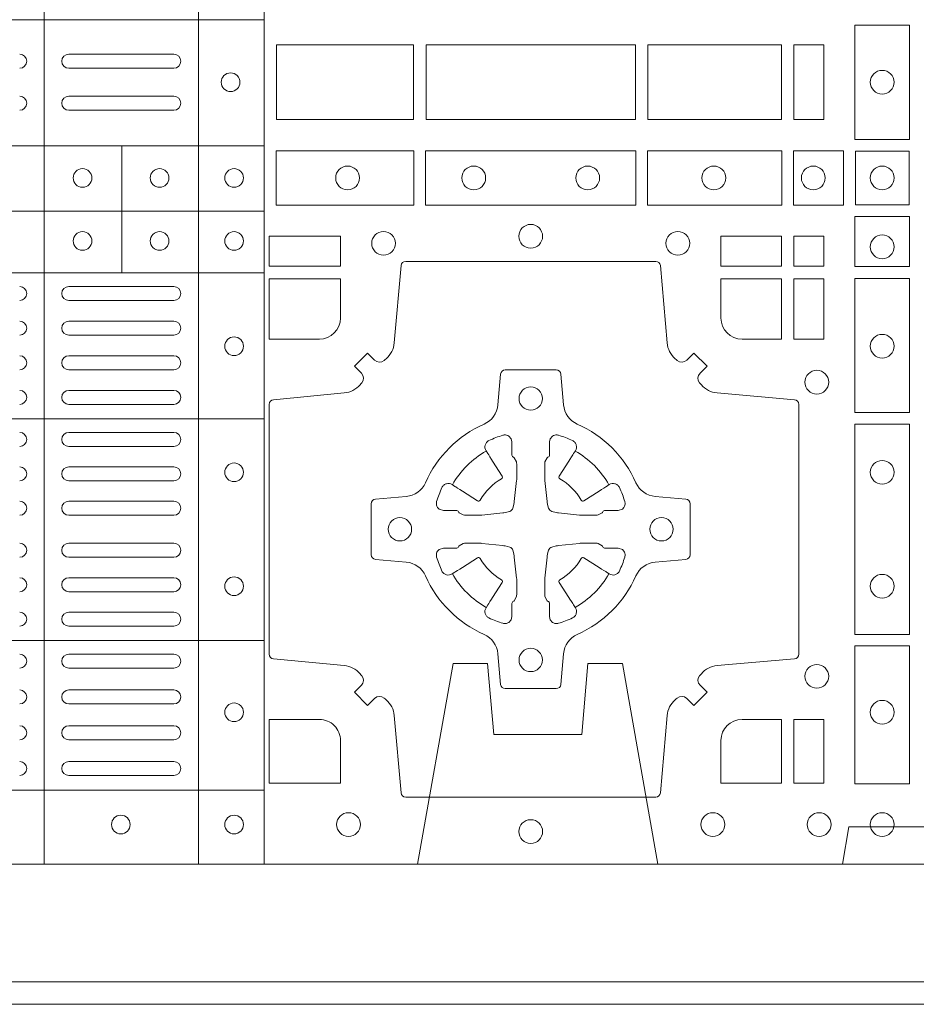
# Model space of a CAD drawing. Units: millimetres. Extents: x 0 to 21000, y 0 to 14850.
# Drawn here: x 9769 to 9961, y 9304 to 9515 of the extents above; entities that cross this region are included whole.
import ezdxf

# ---------------------------------------------------------------- set-up
doc = ezdxf.new("R2010")
doc.units = ezdxf.units.MM
doc.header["$LTSCALE"] = 333.33333
doc.linetypes.add('VERDECKT2', pattern=[4.762499999999999, 3.175, -1.5875])
doc.layers.add('AS_kóty', color=132, linetype='Continuous', lineweight=13)
doc.layers.add('FRW-Rifi ST', color=124, linetype='Continuous', lineweight=5, transparency=0.5)
doc.styles.add('AS_Romans', font='simplex.shx', dxfattribs={"width": 0.8})
doc.dimstyles.new('AS_kóty_M25', dxfattribs={"dimscale": 25, "dimtxt": 2.5, "dimasz": 2.5, "dimexe": 2, "dimexo": 2.5, "dimgap": 0.75, "dimtad": 1, "dimdec": 1, "dimtxsty": 'AS_Romans', "dimcen": 2.5, "dimdle": 2, "dimclrd": 256, "dimclre": 256, "dimclrt": 256, "dimadec": 0, "dimazin": 0, "dimtfac": 1, "dimtdec": 0, "dimtmove": 0, "dimatfit": 2, "dimfxl": 0, "dimarcsym": 0})

# ---------------------------------------------------------------- blocks, each defined once
blk = doc.blocks.new('ST-Block_(DS)')
at = {"color": 0, "linetype": 'Continuous', "lineweight": 5}
for p, q in [((0.4326000105585024, 0.799999999999983), (0.4326000105585024, -2.842170943040401e-14)), ((0.4656000103794895, 0.799999999999983), (0.4656000103794895, -2.842170943040401e-14)), ((0.4797000106420057, 0.799999999999983), (0.4797000106420057, -2.842170943040401e-14)), ((0.4797000106587461, 0.1808984067119184), (0.320503194275318, 0.1808984067119184)), ((0.4797000106587177, 0.153898411599414), (0.3205031942752896, 0.153898411599414)), ((0.4492016088384503, 0.1266484197054467), (0.4492016088384503, 0.1538984115994424)), ((0.4797000106587177, 0.1398984130299255), (0.3205031942752896, 0.1398984130299255)), ((0.4797000106586893, 0.1266484197054183), (0.3205031942752612, 0.1266484197054183)), ((0.4797000106586609, 0.09541406592492763), (0.3205031942752328, 0.09541406592492763)), ((0.479700010658604, 0.04791408142193632), (0.3205031942751759, 0.04791408142193632)), ((0.4797000106585756, 0.01589840015543587), (0.3205031942751475, 0.01589840015543587))]:
    blk.add_line(p, q, dxfattribs=at)
at = {"color": 0, "linetype": 'Continuous', "lineweight": 0}
for p, q in [((0.4603500068185156, 0.173499989509537), (0.4378500059245027, 0.173499989509537)), ((0.4603500068185156, 0.1704999983310245), (0.4378500059245027, 0.1704999983310245)), ((0.4603500068185156, 0.1645000010730371), (0.4378500059245027, 0.1645000010730371)), ((0.4603500068185156, 0.1614999949930223), (0.4378500059245027, 0.1614999949930223)), ((0.4603500068185156, 0.1237499892710332), (0.4378500059245027, 0.1237499892710332)), ((0.4603500068185156, 0.1207499980925206), (0.4378500059245027, 0.1207499980925206)), ((0.4603500068185156, 0.116333323717015), (0.4378500059245027, 0.116333323717015)), ((0.4603500068185156, 0.1133333325385308), (0.4378500059245027, 0.1133333325385308)), ((0.4378500059245027, 0.1089166581630252), (0.4603500068185156, 0.1089166581630252)), ((0.4378500059245027, 0.1059166669845126), (0.4603500068185156, 0.1059166669845126)), ((0.4378500059245027, 0.1014999926090354), (0.4603500068185156, 0.1014999926090354)), ((0.4378500059245027, 0.09850000143052284), (0.4603500068185156, 0.09850000143052284)), ((0.4378500059245027, 0.0924999892710332), (0.4603500068185156, 0.0924999892710332)), ((0.4378500059245027, 0.08949999809252063), (0.4603500068185156, 0.08949999809252063)), ((0.4603500068185156, 0.08512498736402563), (0.4378500059245027, 0.08512498736402563)), ((0.4603500068185156, 0.08212499618551306), (0.4378500059245027, 0.08212499618551306)), ((0.4603500068185156, 0.07774998545653489), (0.4378500059245027, 0.07774998545653489)), ((0.4603500068185156, 0.07474999427802231), (0.4378500059245027, 0.07474999427802231)), ((0.4603500068185156, 0.06874998211853267), (0.4378500059245027, 0.06874998211853267)), ((0.4603500068185156, 0.0657499909400201), (0.4378500059245027, 0.0657499909400201)), ((0.4603500068185156, 0.0613749802115251), (0.4378500059245027, 0.0613749802115251)), ((0.4603500068185156, 0.05837498903301253), (0.4378500059245027, 0.05837498903301253)), ((0.4378500059245027, 0.05400000810652728), (0.4603500068185156, 0.05400000810652728)), ((0.4378500059245027, 0.05099998712552178), (0.4603500068185156, 0.05099998712552178)), ((0.4603500068185156, 0.04500000476852506), (0.4378500059245027, 0.04500000476852506)), ((0.4603500068185156, 0.04199998378751957), (0.4378500059245027, 0.04199998378751957)), ((0.4378500059245027, 0.0373333275320249), (0.4603500068185156, 0.0373333275320249)), ((0.4378500059245027, 0.03433333635351232), (0.4603500068185156, 0.03433333635351232)), ((0.4603500068185156, 0.02966665029552473), (0.4378500059245027, 0.02966665029552473)), ((0.4603500068185156, 0.02666665911701216), (0.4378500059245027, 0.02666665911701216)), ((0.4378500059245027, 0.02200000286103432), (0.4603500068185156, 0.02200000286103432)), ((0.4378500059245027, 0.01899998188002883), (0.4603500068185156, 0.01899998188002883))]:
    blk.add_line(p, q, dxfattribs=at)
at = {"color": 0, "linetype": 'Continuous'}
blk.add_lwpolyline([(0, 0.8000000000000114), (0.8000000000000114, 0.8000000000000114), (0.8000000000000114, 0), (0, 0)], close=True, dxfattribs=at)
at = {"color": 0, "linetype": 'Continuous', "lineweight": 0}
for points in [[(0.6061613142489932, 0.1797468215229969), (0.6061613142489932, 0.1552531868219944), (0.6178386986254907, 0.1552531868219944), (0.6178386986254907, 0.1797468215224853)], [(0.4823387145994786, 0.1755000054839968), (0.4823387145994786, 0.1595000028614777), (0.5116612792014905, 0.1595000028614777), (0.5116612792014905, 0.1755000054839968)], [(0.4823387145994786, 0.1595000028609945), (0.4823387145994786, 0.1755000054835136), (0.5116612792014905, 0.1755000054835136), (0.5116612792014905, 0.1595000028609945)], [(0.5143387198444884, 0.1595000028614777), (0.5591612935064916, 0.1595000028614777), (0.5591612935064916, 0.1755000054839968), (0.5143387198444884, 0.1755000054839968)], [(0.5143387198444884, 0.1755000054835136), (0.5591612935064916, 0.1755000054835136), (0.5591612935064916, 0.1595000028609945), (0.5143387198444884, 0.1595000028609945)], [(0.5618387043474797, 0.1755000054839968), (0.5618387043474797, 0.1595000028614777), (0.5904112935064916, 0.1595000028614777), (0.5904112935064916, 0.1755000054839968)], [(0.5618387043474797, 0.1595000028609945), (0.5618387043474797, 0.1755000054835136), (0.5904112935064916, 0.1755000054835136), (0.5904112935064916, 0.1595000028609945)], [(0.5930887043474797, 0.1595000028614777), (0.5930887043474797, 0.1755000054839968), (0.5994999885559764, 0.1755000054839968), (0.5994999885559764, 0.1595000028614777)], [(0.5930887043474797, 0.1755000054835136), (0.5930887043474797, 0.1595000028609945), (0.5994999885559764, 0.1595000028609945), (0.5994999885559764, 0.1755000054835136)], [(0.4822531819344817, 0.1411613225940016), (0.5117624878884897, 0.1411613225940016), (0.5117624878884897, 0.1528387069704991), (0.4822531819344817, 0.1528387069704991)], [(0.5142375111579724, 0.1411613225940016), (0.5592624723909694, 0.1411613225940016), (0.5592624723909694, 0.1528387069704991), (0.5142375111579724, 0.1528387069704991)], [(0.5904968261719716, 0.1528387069704991), (0.5904968261719716, 0.1411613225940016), (0.5617375254629735, 0.1411613225940016), (0.5617375254629735, 0.1528387069704991)], [(0.6037468194959672, 0.1528387069704991), (0.6037468194959672, 0.1411613225940016), (0.5930031716824828, 0.1411613225940016), (0.5930031716824828, 0.1528387069704991)], [(0.6062531948089713, 0.1527468264104925), (0.6062531948089713, 0.1412532031534965), (0.6177468180654841, 0.1412532031534965), (0.6177468180654841, 0.1527468264104925)], [(0.6178386986254907, 0.138746827841004), (0.6061613142489932, 0.138746827841004), (0.6061613142489932, 0.1280031800270081), (0.6178386986254907, 0.1280031800270081)], [(0.4807500094175055, 0.1280887126925165), (0.4960185587405022, 0.1280887126925165), (0.4960185587405022, 0.1344999969005016), (0.4807500094175055, 0.1344999969005016)], [(0.5774814367294709, 0.1280887126925165), (0.5774814367294709, 0.1344999969005016), (0.5904112935064916, 0.1344999969005016), (0.5904112935064916, 0.1280887126925165)], [(0.5930887043474797, 0.1280887126925165), (0.5930887043474797, 0.1344999969005016), (0.5994999885559764, 0.1344999969005016), (0.5994999885559764, 0.1280887126925165)], [(0.5930887043474797, 0.1124814450739962), (0.5994999885559764, 0.1124814450739962), (0.5994999885559764, 0.1254113018515), (0.5930887043474797, 0.1254113018515)], [(0.6178386986254907, 0.1254968345164968), (0.6178386986254907, 0.09673753380801031), (0.6061613142489932, 0.09673753380801031), (0.6061613142489932, 0.1254968345164968)], [(0.6178386986254907, 0.09426248073600618), (0.6061613142489932, 0.09426248073600618), (0.6061613142489932, 0.04923751950249766), (0.6178386986254907, 0.04923751950249766)], [(0.6178386986254907, 0.04676249623301487), (0.6061613142489932, 0.04676249623301487), (0.6061613142489932, 0.01725319027900696), (0.6178386986254907, 0.01725319027900696)], [(0.5930887043474797, 0.01733872294451544), (0.5930887043474797, 0.03101855516450769), (0.5994999885559764, 0.03101855516450769), (0.5994999885559764, 0.01733872294451544)]]:
    blk.add_lwpolyline(points, close=True, dxfattribs=at)
for points in [[(0.505379933118661, 0.03558021783840104, 0.3934169849762357), (0.5033336460589908, 0.03550523519550097), (0.5018350064754884, 0.03400656580950567), (0.4990065574644689, 0.03683501482001361), (0.5005052268502084, 0.0383336544039139, 0.3937079339708334), (0.5005802002995097, 0.04037995558721263, -0.002909744600554349), (0.5002175450325694, 0.0408030450343233, 0.197738549460003), (0.4968465745449748, 0.04254785180100384), (0.481660619377692, 0.04399704933183557, -0.3892531314078768), (0.4807500094175055, 0.04499077796950246), (0.4807500094175055, 0.0985092520714943, -0.3892459248336042), (0.4816606193780046, 0.09950298070901908), (0.4968465745447475, 0.100952148437699, 0.197700557103032), (0.5002175440785948, 0.10269696278786, -0.002909744600554349), (0.5005802094937337, 0.1031200587752608, 0.3937060540790648), (0.5005052268504926, 0.1051663756369976), (0.4990065574644689, 0.1066650152205), (0.5018350064754884, 0.1094934344295098), (0.5033336460590476, 0.1079947948456663, 0.3934496712986114), (0.5053799472422043, 0.1079198032764737, -0.002909744600554349), (0.5058030366895423, 0.1082824468614945, 0.1977170592532589), (0.507547843455967, 0.1116534471514967), (0.5089970409867988, 0.1282177567485121, -0.3892607308852883), (0.5099907696244941, 0.1291283369065184), (0.5635092437268838, 0.1291283369065184, -0.3892535264894209), (0.5645029723644939, 0.1282177567485121), (0.5659521400927474, 0.1116534471512125, 0.1977100876512671), (0.5676969544428516, 0.1082824594973886, -0.002909744600554349), (0.5681200504303376, 0.107919812202482, 0.3934447916420916), (0.5701663672924724, 0.1079947948454958), (0.5716650068759748, 0.1094934344295098), (0.574493426084473, 0.1066650152205), (0.5729947865008, 0.1051663756371966, 0.3937169124160596), (0.5729197949314653, 0.1031200563337791, -0.002909744600554349), (0.5732824385166566, 0.1026969552041237, 0.1976970101736479), (0.5766534388064883, 0.1009521484375), (0.5932177484035321, 0.09950298070910435, -0.3892535264894209), (0.5941283285614816, 0.0985092520714943), (0.5941283285614816, 0.04499077796953088, -0.389260730883658), (0.5932177484034753, 0.0439970493320061), (0.5766534388064315, 0.04254785180091858, 0.1977350021330027), (0.5732824511523802, 0.04080304913313171, -0.002909744600554349), (0.5729198038577294, 0.04037994146335677, 0.3937187923358352), (0.5729947865009706, 0.03833365440399916), (0.574493426084473, 0.03683501482001361), (0.5716650068759748, 0.03400656580950567), (0.5701663672921882, 0.03550523519530202, 0.3934121057108304), (0.5681200479887707, 0.03558020864451805, -0.002909744600554349), (0.5676969468593427, 0.0352175533772936, 0.1977116302039744), (0.5659521400929748, 0.03184658288950004), (0.5645029723641812, 0.01528227329256993, -0.3892459248336043), (0.5635092437264859, 0.0143716633320139), (0.5099907696244941, 0.0143716633320139, -0.3892531314078769), (0.5089970409869693, 0.01528227329251308), (0.5075478434563081, 0.03184658288961373, 0.1977186016000398), (0.5058030407881233, 0.03521755242360314, -0.002909744600554349), (0.5053799472422043, 0.03558020864451805)], [(0.4960185587405022, 0.1170000135900011), (0.4960185587405022, 0.1254113018515), (0.4807500094175055, 0.1254113018515), (0.4807500094175055, 0.1124814450739962), (0.4915000059600061, 0.1124814512014893, 0.414213562373095), (0.4960185607190226, 0.1170000059605059)], [(0.5819999976154691, 0.1124814512014893, -0.414213562373095), (0.5774814367294709, 0.1170000135900011), (0.5774814367294709, 0.1254113018515), (0.5904112935064916, 0.1254113018515), (0.5904112935064916, 0.1124814450739962), (0.5820000052449927, 0.1124814450739962)], [(0.5592739164828799, 0.06177178025254193, -0.273217431262583), (0.5633993625639846, 0.06472021341349432), (0.5699745893478223, 0.0652954876424019, 0.3892799323551107), (0.5708851695059707, 0.0662891864780022), (0.5708851695059707, 0.07721081376098482, 0.389260730883658), (0.5699745893479928, 0.0782045423985096), (0.5633993625637288, 0.07877978682532216, -0.2732254361188151), (0.5592739058681673, 0.08172824154598857, 0.1862991755783156), (0.5467282414433612, 0.09427392482783148, -0.273215334542155), (0.5437797784804843, 0.09839937090899298), (0.5432045340536718, 0.104974597692518, 0.3892607308852883), (0.5422108054159764, 0.1058851778510075), (0.531289178132738, 0.1058851778510075, 0.3892799323551107), (0.5302954792974788, 0.104974597692518), (0.5297202050685144, 0.09839937090885087, -0.2732184433903619), (0.5267717620299948, 0.09427391421317566, 0.1862991755783157), (0.5142260968686116, 0.08172824978856852, -0.2732063037114268), (0.5101006209849857, 0.07877978682549269), (0.5035253942013185, 0.07820454239870855, 0.3892421991556839), (0.5026148140429711, 0.07721081376101324), (0.5026148140429711, 0.06628918647768955, 0.3892613972643062), (0.5035253942009774, 0.06529548764251558), (0.5101006209851846, 0.06472021341326695, -0.2731982958055906), (0.5142260893628077, 0.06177177037500314, 0.1862991755783156), (0.5267717719076188, 0.0492261052130516, -0.2732187942303899), (0.5297202050684859, 0.04510062932999404), (0.5302954792973082, 0.03852540254618475, 0.389261397264306), (0.5312891781329938, 0.03761482238800795), (0.5422108054159764, 0.03761482238800795, 0.389242199155684), (0.5432045340534728, 0.03852540254601422), (0.543779778480598, 0.04510062932970982, -0.2732156853444537), (0.5467282332009802, 0.04922609770781605, 0.1862991755783156), (0.5592739058681673, 0.06177177037500314)], [(0.5165528409997648, 0.07739757549248338, -0.05033384516119453), (0.5166086579723128, 0.07769359902434303, -0.03826085540082153), (0.5177494915556906, 0.08069319110344964, -0.1106630857780764), (0.5181518375873964, 0.08121123909975836, -0.1089904944791162), (0.5187272012230437, 0.08150559663812373, -0.2097695224776447), (0.5199177479228752, 0.08131620099737802), (0.5205410599709808, 0.08091911673568575), (0.5206948101519799, 0.08082115650168475), (0.5210719287394738, 0.08058091998120176), (0.5215686738489751, 0.08026444911970998), (0.5221285402774924, 0.07990777492520351), (0.5253567468986375, 0.07785118713837846, 0.4273548723948686), (0.5259182816523378, 0.07798889877290094, -0.1321737406391018), (0.5305110931213051, 0.08258171024138505, 0.4273548723962861), (0.5306488156319915, 0.08314323425318548), (0.5285922169684909, 0.08637145161668514), (0.5283675670624746, 0.08672404289268343), (0.5280319631099815, 0.08725085854570125), (0.5277595996854814, 0.08767837286021063), (0.5275808751579802, 0.08795893192319681), (0.5271837570745959, 0.08858230062233474, -0.2097654218941617), (0.5269943952559117, 0.08977279067076438, -0.1090038813580656), (0.5272887491127847, 0.09034814839762362, -0.1106630857780764), (0.5278068007901879, 0.09075050033840171, -0.03826085540082148), (0.530806392869323, 0.09189133392104054, -0.05033384516119459), (0.5311024069784196, 0.09194713830959245, -0.1690596569928111), (0.5320579886434871, 0.0917040705681984), (0.5325763404369752, 0.09111589193369696), (0.5327309250829728, 0.09045267105119592), (0.5327309250829728, 0.09002998471268597), (0.5327309250829728, 0.08858045935670589), (0.5327309250829728, 0.08763855695718803), (0.5327566444874776, 0.08748775720619051), (0.5328298687934705, 0.08735373616218567), (0.5329363524914754, 0.08724904060369454), (0.5330506741999841, 0.08717712759968776), (0.5331503331659917, 0.0871270298962088), (0.5332153916359914, 0.0870807170871899), (0.5332233488559837, 0.08706876635568506), (0.5336919903755302, 0.08618167042737923, -0.0866255431212426), (0.5337499856949819, 0.08571362495419521), (0.5337499856949819, 0.08249524235728245, -0.02769468949054159), (0.533734041452476, 0.08219256997119828), (0.5332444488999784, 0.07769778370868607), (0.5332233488559837, 0.0774713754657057), (0.5330869138239791, 0.07674312591569787), (0.532940047979082, 0.0762499868871771, -0.2136883009673351), (0.5322500050064889, 0.07555994391469767), (0.5313045859334693, 0.07531386613868563), (0.5310286164284719, 0.07527664303819392), (0.5308022081849799, 0.07525554299368764), (0.5263074219224677, 0.07476595044170153), (0.526137936114992, 0.07475289702418308), (0.5260047495364688, 0.0747500061991957), (0.5227863669394424, 0.0747500061991957, -0.08354063935648358), (0.5223183214664857, 0.07480800151819267), (0.5214312255379809, 0.07527664303819392), (0.5214192748069877, 0.07528460025818617), (0.5213629782199689, 0.07536920905118905), (0.5212984561919711, 0.07549294829368591), (0.5212024033069724, 0.07561999559419519), (0.5210800945759786, 0.07571327686318341), (0.520935344695971, 0.07576301693919163), (0.520861434936478, 0.07576906681069318), (0.5199195325374717, 0.07576906681069318), (0.51847000718098, 0.07576906681069318), (0.5180473208424701, 0.07576906681069318), (0.5171268463134879, 0.0760846734046936), (0.5167959213256097, 0.07644200325026418, -0.1688973364935164), (0.5165528535842157, 0.07739758491530324)], [(0.5569471425492054, 0.07739757549248338, 0.05033384516119453), (0.5568913255766574, 0.07769359902434303, 0.03826085540082153), (0.5557504919932796, 0.08069319110344964, 0.1106630857780764), (0.5553481459615739, 0.08121123909975836, 0.1089904944791162), (0.5547727823259265, 0.08150559663812373, 0.2097695224776447), (0.5535822356260951, 0.08131620099737802), (0.5529589235779895, 0.08091911673568575), (0.5528051733969903, 0.08082115650168475), (0.5524280548094964, 0.08058091998120176), (0.5519313096999952, 0.08026444911970998), (0.5513714432714778, 0.07990777492520351), (0.5481432366503327, 0.07785118713837846, -0.4273548723948686), (0.5475817018966325, 0.07798889877290094, 0.1321737406391018), (0.5429888904276652, 0.08258171024138505, -0.4273548723962861), (0.5428511679169787, 0.08314323425318548), (0.5449077665804793, 0.08637145161668514), (0.5451324164864957, 0.08672404289268343), (0.5454680204389888, 0.08725085854570125), (0.5457403838634889, 0.08767837286021063), (0.54591910839099, 0.08795893192319681), (0.5463162264743744, 0.08858230062233474, 0.2097654218941617), (0.5465055882930585, 0.08977279067076438, 0.1090038813580656), (0.5462112344361856, 0.09034814839762362, 0.1106630857780764), (0.5456931827587823, 0.09075050033840171, 0.03826085540082148), (0.5426935906796473, 0.09189133392104054, 0.05033384516119459), (0.5423975765705507, 0.09194713830959245, 0.1690596569928111), (0.5414419949054832, 0.0917040705681984), (0.540923643111995, 0.09111589193369696), (0.5407690584659974, 0.09045267105119592), (0.5407690584659974, 0.09002998471268597), (0.5407690584659974, 0.08858045935670589), (0.5407690584659974, 0.08763855695718803), (0.5407433390614926, 0.08748775720619051), (0.5406701147554998, 0.08735373616218567), (0.5405636310574948, 0.08724904060369454), (0.5404493093489862, 0.08717712759968776), (0.5403496503829786, 0.0871270298962088), (0.5402845919129788, 0.0870807170871899), (0.5402766346929866, 0.08706876635568506), (0.5398079931734401, 0.08618167042737923, 0.0866255431212426), (0.5397499978539884, 0.08571362495419521), (0.5397499978539884, 0.08249524235728245, 0.02769468949054159), (0.5397659420964942, 0.08219256997119828), (0.5402555346489919, 0.07769778370868607), (0.5402766346929866, 0.0774713754657057), (0.5404130697249911, 0.07674312591569787), (0.5405599355698882, 0.0762499868871771, 0.2136883009673351), (0.5412499785424814, 0.07555994391469767), (0.542195397615501, 0.07531386613868563), (0.5424713671204984, 0.07527664303819392), (0.5426977753639903, 0.07525554299368764), (0.5471925616265025, 0.07476595044170153), (0.5473620474339782, 0.07475289702418308), (0.5474952340125014, 0.0747500061991957), (0.5507136166095279, 0.0747500061991957, 0.08354063935648358), (0.5511816620824845, 0.07480800151819267), (0.5520687580109893, 0.07527664303819392), (0.5520807087419826, 0.07528460025818617), (0.5521370053290013, 0.07536920905118905), (0.5522015273569991, 0.07549294829368591), (0.5522975802419978, 0.07561999559419519), (0.5524198889729917, 0.07571327686318341), (0.5525646388529992, 0.07576301693919163), (0.5526385486124923, 0.07576906681069318), (0.5535804510114986, 0.07576906681069318), (0.5550299763679902, 0.07576906681069318), (0.5554526627065002, 0.07576906681069318), (0.5563731372354823, 0.0760846734046936), (0.5567040622233606, 0.07644200325026418, 0.1688973364935164), (0.5569471299647546, 0.07739758491530324)], [(0.5165528409997648, 0.06610242474621941, 0.05033384516119453), (0.5166086579723128, 0.06580640121435977, 0.03826085540082153), (0.5177494915556906, 0.06280680913525316, 0.1106630857780764), (0.5181518375873964, 0.06228876113894444, 0.1089904944791162), (0.5187272012230437, 0.06199440360057906, 0.2097695224776447), (0.5199177479228752, 0.06218379924132478), (0.5205410599709808, 0.06258088350301705), (0.5206948101519799, 0.06267884373701804), (0.5210719287394738, 0.06291908025750104), (0.5215686738489751, 0.06323555111899282), (0.5221285402774924, 0.06359222531349928), (0.5253567468986375, 0.06564881310032433, -0.4273548723948686), (0.5259182816523378, 0.06551110146580186, 0.1321737406391018), (0.5305110931213051, 0.06091828999731774, -0.4273548723962861), (0.5306488156319915, 0.06035676598551731), (0.5285922169684909, 0.05712854862201766), (0.5283675670624746, 0.05677595734601937), (0.5280319631099815, 0.05624914169300155), (0.5277595996854814, 0.05582162737849217), (0.5275808751579802, 0.05554106831550598), (0.5271837570745959, 0.05491769961636805, 0.2097654218941617), (0.5269943952559117, 0.05372720956793842, 0.1090038813580656), (0.5272887491127847, 0.05315185184107918, 0.1106630857780764), (0.5278068007901879, 0.05274949990030109, 0.03826085540082148), (0.530806392869323, 0.05160866631766226, 0.05033384516119459), (0.5311024069784196, 0.05155286192911035, 0.1690596569928111), (0.5320579886434871, 0.05179592967050439), (0.5325763404369752, 0.05238410830500584), (0.5327309250829728, 0.05304732918750688), (0.5327309250829728, 0.05347001552601682), (0.5327309250829728, 0.05491954088199691), (0.5327309250829728, 0.05586144328151477), (0.5327566444874776, 0.05601224303251229), (0.5328298687934705, 0.05614626407651713), (0.5329363524914754, 0.05625095963500826), (0.5330506741999841, 0.05632287263901503), (0.5331503331659917, 0.056372970342494), (0.5332153916359914, 0.0564192831515129), (0.5332233488559837, 0.05643123388301774), (0.5336919903755302, 0.05731832981132357, 0.0866255431212426), (0.5337499856949819, 0.05778637528450759), (0.5337499856949819, 0.06100475788142035, 0.02769468949054159), (0.533734041452476, 0.06130743026750451), (0.5332444488999784, 0.06580221653001672), (0.5332233488559837, 0.06602862477299709), (0.5330869138239791, 0.06675687432300492), (0.532940047979082, 0.0672500133515257, 0.2136883009673351), (0.5322500050064889, 0.06794005632400513), (0.5313045859334693, 0.06818613410001717), (0.5310286164284719, 0.06822335720050887), (0.5308022081849799, 0.06824445724501516), (0.5263074219224677, 0.06873404979700126), (0.526137936114992, 0.06874710321451971), (0.5260047495364688, 0.0687499940395071), (0.5227863669394424, 0.0687499940395071, 0.08354063935648358), (0.5223183214664857, 0.06869199872051013), (0.5214312255379809, 0.06822335720050887), (0.5214192748069877, 0.06821539998051662), (0.5213629782199689, 0.06813079118751375), (0.5212984561919711, 0.06800705194501688), (0.5212024033069724, 0.06788000464450761), (0.5210800945759786, 0.06778672337551939), (0.520935344695971, 0.06773698329951117), (0.520861434936478, 0.06773093342800962), (0.5199195325374717, 0.06773093342800962), (0.51847000718098, 0.06773093342800962), (0.5180473208424701, 0.06773093342800962), (0.5171268463134879, 0.06741532683400919), (0.5167959213256097, 0.06705799698843862, 0.1688973364935164), (0.5165528535842157, 0.06610241532339955)], [(0.5569471425492054, 0.06610242474621941, -0.05033384516119453), (0.5568913255766574, 0.06580640121435977, -0.03826085540082153), (0.5557504919932796, 0.06280680913525316, -0.1106630857780764), (0.5553481459615739, 0.06228876113894444, -0.1089904944791162), (0.5547727823259265, 0.06199440360057906, -0.2097695224776447), (0.5535822356260951, 0.06218379924132478), (0.5529589235779895, 0.06258088350301705), (0.5528051733969903, 0.06267884373701804), (0.5524280548094964, 0.06291908025750104), (0.5519313096999952, 0.06323555111899282), (0.5513714432714778, 0.06359222531349928), (0.5481432366503327, 0.06564881310032433, 0.4273548723948686), (0.5475817018966325, 0.06551110146580186, -0.1321737406391018), (0.5429888904276652, 0.06091828999731774, 0.4273548723962861), (0.5428511679169787, 0.06035676598551731), (0.5449077665804793, 0.05712854862201766), (0.5451324164864957, 0.05677595734601937), (0.5454680204389888, 0.05624914169300155), (0.5457403838634889, 0.05582162737849217), (0.54591910839099, 0.05554106831550598), (0.5463162264743744, 0.05491769961636805, -0.2097654218941617), (0.5465055882930585, 0.05372720956793842, -0.1090038813580656), (0.5462112344361856, 0.05315185184107918, -0.1106630857780764), (0.5456931827587823, 0.05274949990030109, -0.03826085540082148), (0.5426935906796473, 0.05160866631766226, -0.05033384516119459), (0.5423975765705507, 0.05155286192911035, -0.1690596569928111), (0.5414419949054832, 0.05179592967050439), (0.540923643111995, 0.05238410830500584), (0.5407690584659974, 0.05304732918750688), (0.5407690584659974, 0.05347001552601682), (0.5407690584659974, 0.05491954088199691), (0.5407690584659974, 0.05586144328151477), (0.5407433390614926, 0.05601224303251229), (0.5406701147554998, 0.05614626407651713), (0.5405636310574948, 0.05625095963500826), (0.5404493093489862, 0.05632287263901503), (0.5403496503829786, 0.056372970342494), (0.5402845919129788, 0.0564192831515129), (0.5402766346929866, 0.05643123388301774), (0.5398079931734401, 0.05731832981132357, -0.0866255431212426), (0.5397499978539884, 0.05778637528450759), (0.5397499978539884, 0.06100475788142035, -0.02769468949054159), (0.5397659420964942, 0.06130743026750451), (0.5402555346489919, 0.06580221653001672), (0.5402766346929866, 0.06602862477299709), (0.5404130697249911, 0.06675687432300492), (0.5405599355698882, 0.0672500133515257, -0.2136883009673351), (0.5412499785424814, 0.06794005632400513), (0.542195397615501, 0.06818613410001717), (0.5424713671204984, 0.06822335720050887), (0.5426977753639903, 0.06824445724501516), (0.5471925616265025, 0.06873404979700126), (0.5473620474339782, 0.06874710321451971), (0.5474952340125014, 0.0687499940395071), (0.5507136166095279, 0.0687499940395071, -0.08354063935648358), (0.5511816620824845, 0.06869199872051013), (0.5520687580109893, 0.06822335720050887), (0.5520807087419826, 0.06821539998051662), (0.5521370053290013, 0.06813079118751375), (0.5522015273569991, 0.06800705194501688), (0.5522975802419978, 0.06788000464450761), (0.5524198889729917, 0.06778672337551939), (0.5525646388529992, 0.06773698329951117), (0.5526385486124923, 0.06773093342800962), (0.5535804510114986, 0.06773093342800962), (0.5550299763679902, 0.06773093342800962), (0.5554526627065002, 0.06773093342800962), (0.5563731372354823, 0.06741532683400919), (0.5567040622233606, 0.06705799698843862, -0.1688973364935164), (0.5569471299647546, 0.06610241532339955)], [(0.4960185607190226, 0.02650000596051427, 0.414213562373095), (0.4915000051259995, 0.03101855516450769), (0.4807500094175055, 0.03101855516450769), (0.4807500094175055, 0.01733872294451544), (0.4960185587405022, 0.01733872294451544), (0.4960185587405022, 0.02650001645099564)], [(0.5774814428564525, 0.02650000596051427, -0.414213562373095), (0.5820000052449927, 0.03101855516450769), (0.5904112935064916, 0.03101855516450769), (0.5904112935064916, 0.01733872294451544), (0.5774814367294709, 0.01733872294451544), (0.5774814367294709, 0.02650001645099564)]]:
    blk.add_lwpolyline(points, format="xyb", dxfattribs=at)
for centre, radius in [((0.4724999940395378, 0.1675000059599938), 0.00200000000000017), ((0.6119999976154702, 0.1675000059605054), 0.002545955351399272), ((0.4408000059599999, 0.1469999940395326), 0.002000000000000029), ((0.4573000059600076, 0.1469999940395326), 0.002000000000000029), ((0.4732499940395201, 0.1470000059599954), 0.00200000000000017), ((0.4975499976154936, 0.147000005960507), 0.002545955351399272), ((0.5245499976154804, 0.147000005960507), 0.002545955351399272), ((0.5489499976154946, 0.147000005960507), 0.002545955351399272), ((0.5759499976154814, 0.147000005960507), 0.002545955351399272), ((0.5972499976154779, 0.147000005960507), 0.002545955351399272), ((0.6119999976154702, 0.147000005960507), 0.002545955351399272), ((0.4408000059599999, 0.1334999940395107), 0.002000000000000029), ((0.4573000059600076, 0.1334999940395107), 0.002000000000000029), ((0.4732499940395201, 0.133500005960002), 0.00200000000000017), ((0.5052499976154934, 0.133000005960497), 0.002545955351399414), ((0.5367499976154875, 0.1345000059605184), 0.002545955351399272), ((0.5682499976154816, 0.133000005960497), 0.002545955351399414), ((0.6119999976154702, 0.1322500059605147), 0.002545955351399272), ((0.4732499940395201, 0.1109500059600066), 0.00200000000000017), ((0.6119999976154702, 0.1109500059605182), 0.002545955351399272), ((0.5979999976154886, 0.1032500059605184), 0.002545955351399272), ((0.5367499976154875, 0.09975000596051586), 0.0025), ((0.6119999976154702, 0.08395000596050295), 0.002545955351399272), ((0.4732499940395201, 0.08395000596001978), 0.00200000000000017), ((0.5087499976154675, 0.07175000596049586), 0.0025), ((0.5647499976154791, 0.07175000596049586), 0.0025), ((0.4732499940395201, 0.05955000596000559), 0.001999999999999886), ((0.6119999976154702, 0.05955000596051718), 0.002545955351399272), ((0.5367499976154875, 0.04375000596050427), 0.0025), ((0.5979999976154886, 0.04025000596050177), 0.002545955351399272), ((0.4732499940395201, 0.03255000596001878), 0.001999999999999886), ((0.6119999976154702, 0.03255000596050195), 0.002545955351399272), ((0.4977499976154718, 0.00850000596051359), 0.002545955351399272), ((0.5757499976154747, 0.00850000596051359), 0.002545955351399272), ((0.5984999976154768, 0.00850000596051359), 0.002545955351399272), ((0.6119999976154702, 0.00850000596051359), 0.002545955351399272), ((0.4490000059600163, 0.008499994039510739), 0.00200000000000017), ((0.4732499940395201, 0.008500005960002), 0.00200000000000017), ((0.536749994040008, 0.007000005960492217), 0.002545955351399272), ((0.5367499976154875, 0.007000005960492217), 0.002545955351399272)]:
    blk.add_circle(centre, radius, dxfattribs=at)
for centre, radius, start, end in [((0.427350005959994, 0.1719999940395383), 0.001500000000000341, 270, 90), ((0.4378500059600015, 0.1719999940395383), 0.001500000000000341, 90, 270), ((0.4603500059600094, 0.1719999940395383), 0.001500000000000341, 270, 90), ((0.427350005959994, 0.1629999940395237), 0.001500000000000057, 270, 90), ((0.4378500059600015, 0.1629999940395237), 0.001500000000000057, 90, 270), ((0.4603500059600094, 0.1629999940395237), 0.001500000000000057, 270, 90), ((0.427350005959994, 0.122249994039521), 0.001500000000000057, 270, 90), ((0.4378500059600015, 0.122249994039521), 0.001500000000000057, 90, 270), ((0.4603500059600094, 0.122249994039521), 0.001500000000000057, 270, 90), ((0.427350005959994, 0.1148333273730202), 0.001500000000000341, 270, 90), ((0.4378500059600015, 0.1148333273730202), 0.001500000000000341, 90, 270), ((0.4603500059600094, 0.1148333273730202), 0.001500000000000341, 270, 90), ((0.427350005959994, 0.1074166607060363), 0.001500000000000341, 270, 90), ((0.4378500059600015, 0.1074166607060363), 0.001500000000000341, 90, 270), ((0.4603500059600094, 0.1074166607060363), 0.001500000000000341, 270, 90), ((0.427350005959994, 0.09999999403953552), 0.001500000000000057, 270, 90), ((0.4378500059600015, 0.09999999403953552), 0.001500000000000057, 90, 270), ((0.4603500059600094, 0.09999999403953552), 0.001500000000000057, 270, 90), ((0.427350005959994, 0.09099999403952097), 0.001500000000000057, 270, 90), ((0.4378500059600015, 0.09099999403952097), 0.001500000000000057, 90, 270), ((0.4603500059600094, 0.09099999403952097), 0.001500000000000057, 270, 90), ((0.5367499976154875, 0.07174999427820694), 0.01927197067439724, 119.597411282539, 150.4025887174618), ((0.5367499859334828, 0.07174999427820694), 0.01927197067439724, 29.59741128253815, 60.40258871746105), ((0.427350005959994, 0.08362499403952484), 0.001500000000000057, 270, 90), ((0.4378500059600015, 0.08362499403952484), 0.001500000000000057, 90, 270), ((0.4603500059600094, 0.08362499403952484), 0.001500000000000057, 270, 90), ((0.427350005959994, 0.0762499940395287), 0.001500000000000057, 270, 90), ((0.4378500059600015, 0.0762499940395287), 0.001500000000000057, 90, 270), ((0.4603500059600094, 0.0762499940395287), 0.001500000000000057, 270, 90), ((0.427350005959994, 0.06724999403951415), 0.001500000000000057, 270, 90), ((0.4378500059600015, 0.06724999403951415), 0.001500000000000057, 90, 270), ((0.4603500059600094, 0.06724999403951415), 0.001500000000000057, 270, 90), ((0.427350005959994, 0.05987499403951801), 0.001500000000000057, 270, 90), ((0.4378500059600015, 0.05987499403951801), 0.001500000000000057, 90, 270), ((0.4603500059600094, 0.05987499403951801), 0.001500000000000057, 270, 90), ((0.5367499976154875, 0.07175000596049586), 0.01927197067439724, 209.597411282539, 240.402588717461), ((0.5367499859334828, 0.07175000596049586), 0.01927197067439724, 299.597411282539, 330.4025887174619), ((0.427350005959994, 0.05249999403952188), 0.001500000000000057, 270, 90), ((0.4378500059600015, 0.05249999403952188), 0.001500000000000057, 90, 270), ((0.4603500059600094, 0.05249999403952188), 0.001500000000000057, 270, 90), ((0.427350005959994, 0.04349999403953575), 0.001500000000000341, 270, 90), ((0.4378500059600015, 0.04349999403953575), 0.001500000000000341, 90, 270), ((0.4603500059600094, 0.04349999403953575), 0.001500000000000341, 270, 90), ((0.427350005959994, 0.03583332737301248), 0.001499999999999773, 270, 90), ((0.4378500059600015, 0.03583332737301248), 0.001499999999999773, 90, 270), ((0.4603500059600094, 0.03583332737301248), 0.001499999999999773, 270, 90), ((0.427350005959994, 0.02816666070603446), 0.001500000000000057, 270, 90), ((0.4378500059600015, 0.02816666070603446), 0.001500000000000057, 90, 270), ((0.4603500059600094, 0.02816666070603446), 0.001500000000000057, 270, 90), ((0.427350005959994, 0.02049999403951119), 0.001500000000000057, 270, 90), ((0.4378500059600015, 0.02049999403951119), 0.001500000000000057, 90, 270), ((0.4603500059600094, 0.02049999403951119), 0.001500000000000057, 270, 90)]:
    blk.add_arc(centre, radius, start, end, dxfattribs=at)
blk = doc.blocks.new('ST-Block_SeitGitt_(DS)_verd')
at = {"color": 0, "linetype": 'Continuous', "lineweight": 0}
blk.add_line((-0.02517449669539928, -0.3940000131130148), (-0.02517449669539928, 0.3940000131130148), dxfattribs=at)
at = {"color": 0, "linetype": 'Continuous'}
blk.add_lwpolyline([(-0.03000000000002956, 0.3941239330454778), (-0.03000000000002956, -0.3941239330411861, 0.4040262707213454), (-0.02517449671228178, -0.3991208872032246), (0, -0.3999999954700399), (0, 0.3999999954700399), (-0.02517449671228178, 0.399120887203253, 0.4040262704733865)], format="xyb", close=True, dxfattribs=at)
at = {"color": 0, "linetype": 'VERDECKT2', "lineweight": 13, "ltscale": 0.3}
blk.add_lwpolyline([(-3.079918258208636e-07, -0.1125397555757104), (0.0430000014603138, -0.1201218240190087), (0.0430000014603138, -0.1274999551702081), (0.02777079679071903, -0.1288323534278391), (0.02777079679071903, -0.1476675781318306), (0.0430000014603138, -0.1489999763894616), (0.0430000014603138, -0.1563781075406609), (-3.079918258208636e-07, -0.1639601759839593)], dxfattribs=at)
at = {"color": 0, "linetype": 'VERDECKT2', "lineweight": 13, "ltscale": 0.2}
blk.add_lwpolyline([(0, -0.2285289897590133), (0.00800000037997961, -0.2271183624267508), (0.00800000037997961, -0.2048816277980734), (0, -0.2034710243076745)], dxfattribs=at)
blk = doc.blocks.new('*D76')
at = {"layer": 'AS_kóty', "lineweight": -2}
for p, q in [((5241.790892406402, 9183.883353665291), (5241.790892406402, 8940.024937682361)), ((11741.79115174524, 9183.883214832971), (11741.79115174524, 8940.024937682361)), ((5304.290892406402, 8990.024937682361), (11679.29115174524, 8990.024937682361))]:
    blk.add_line(p, q, dxfattribs=at)
at = {"layer": 'AS_kóty'}
for points in [[(5304.290892406402, 9000.441604349027), (5304.290892406402, 8979.608271015695), (5241.790892406402, 8990.024937682361)], [(11679.29115174524, 8979.608271015695), (11679.29115174524, 9000.441604349027), (11741.79115174524, 8990.024937682361)]]:
    blk.add_solid(points, dxfattribs=at)
at = {"layer": 'Defpoints', "color": 0}
for p in [(5241.790892406402, 9246.383353665291), (11741.79115174524, 9246.383214832971), (11741.79115174524, 8990.024937682361)]:
    blk.add_point(p, dxfattribs=at)
at = {"layer": 'AS_kóty', "insert": (9865.405330185742, 9045.977318634743), "char_height": 62.5, "attachment_point": 5, "style": 'AS_Romans'}
blk.add_mtext('Délka = XX x 0,80 m = XX,XX m', dxfattribs=at)

msp = doc.modelspace()

# ---------------------------------------------------------------- block references
at = {"layer": 'FRW-Rifi ST', "xscale": 1000, "yscale": 1000, "zscale": 1000}
msp.add_blockref('ST-Block_(DS)', (9341.791026504543, 9333.884457511542), dxfattribs=at)
at = {"layer": 'FRW-Rifi ST', "xscale": 1000, "yscale": 1000, "zscale": 1000, "rotation": 90}
msp.add_blockref('ST-Block_SeitGitt_(DS)_verd', (9741.791156275147, 9333.884327739153), dxfattribs=at)

# ---------------------------------------------------------------- dimensions: what is measured, and where the dimension line sits
at = {"layer": 'AS_kóty'}
dim = msp.add_linear_dim(base=(11741.79115174524, 8990.024937682361), p1=(5241.790892406402, 9246.383353665291), p2=(11741.79115174524, 9246.383214832971), text='Délka = XX x 0,80 m = XX,XX m', dimstyle='AS_kóty_M25', dxfattribs=at)
dim.commit()
dim.dimension.update_dxf_attribs({"geometry": '*D76', "text_midpoint": (9865.405330185742, 8990.024937682361), "dimtype": 160})

doc.saveas('drawing.dxf')
